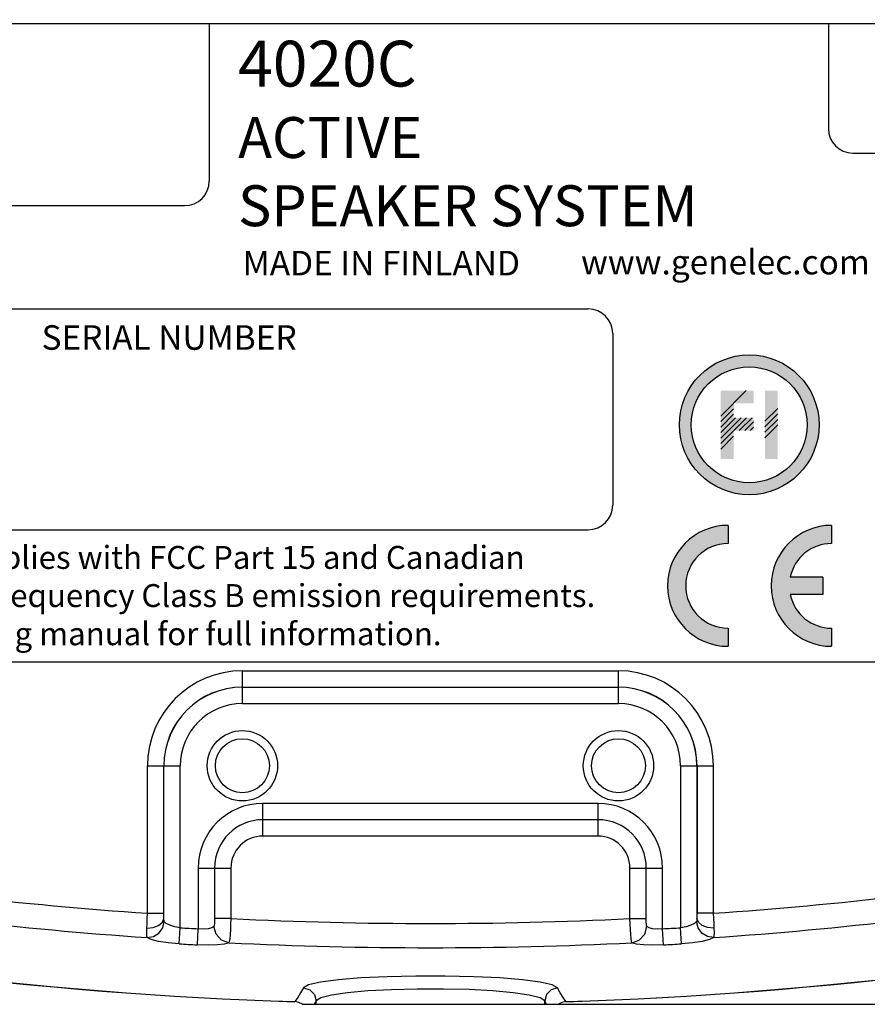
# Model space of a CAD drawing. Extents: x -4 to 771, y 21 to 2720.
# Drawn here: x 570 to 622, y 316 to 376 of the extents above; entities that cross this region are included whole.
import ezdxf

# ---------------------------------------------------------------- set-up
doc = ezdxf.new("R2010")
doc.units = 0
doc.header["$LTSCALE"] = 25
doc.layers.get('0').update_dxf_attribs({"color": 4, "linetype": 'CONTINUOUS'})
doc.layers.get('DEFPOINTS').update_dxf_attribs({"linetype": 'CONTINUOUS'})
for name, color, linetype in [('DIM', 7, 'CONTINUOUS'), ('FILMTEXT', 7, 'CONTINUOUS'), ('ROUND_FEAT', 7, 'CONTINUOUS')]:
    doc.layers.add(name, color=color, linetype=linetype)
doc.styles.add('ARIAL', font='arial.ttf')
doc.dimstyles.new('Line_Drawings', dxfattribs={"dimscale": 5, "dimtxt": 2.5, "dimasz": 4, "dimexe": 2, "dimexo": 1, "dimgap": 2, "dimtad": 1, "dimdec": 0, "dimzin": 0, "dimdsep": 46, "dimtxsty": 'Standard', "dimcen": 0, "dimclrt": 6, "dimadec": 0, "dimazin": 0, "dimtfac": 1, "dimtdec": 0, "dimtofl": 0, "dimtmove": 0, "dimatfit": 3, "dimfxl": 2, "dimtolj": 1, "dimtzin": 0, "dimarcsym": 0})

# ---------------------------------------------------------------- blocks, each defined once
blk = doc.blocks.new('*D70')
at = {"layer": 'DEFPOINTS', "color": 0, "transparency": 16777216}
for p in [(633.209, 450.176), (589.266, 316.181), (724.987, 316.181)]:
    blk.add_point(p, dxfattribs=at)
at = {"layer": 'DIM', "color": 0, "lineweight": -2, "transparency": 16777216}
for p, q in [((638.209, 450.176), (734.987, 450.176)), ((724.987, 440.176), (724.987, 326.181)), ((594.266, 316.181), (734.987, 316.181))]:
    blk.add_line(p, q, dxfattribs=at)
at = {"layer": 'DIM', "color": 0, "transparency": 16777216}
for points in [[(723.32, 440.176), (726.653, 440.176), (724.987, 450.176)], [(723.32, 326.181), (726.653, 326.181), (724.987, 316.181)]]:
    blk.add_solid(points, dxfattribs=at)
at = {"layer": 'DIM', "color": 6, "transparency": 16777216, "insert": (711.987, 383.18), "char_height": 6, "attachment_point": 5, "rotation": 90}
blk.add_mtext('\\A1;134 mm [5 1/4 inch]', dxfattribs=at)
blk = doc.blocks.new('CE_merkki')
at = {"layer": 'FILMTEXT'}
h = blk.add_hatch(color=256, dxfattribs=at)
h.paths.add_polyline_path([(2.995, 3.326, -0.355219), (4.99, 4.948), (4.99, 5.821, 1), (4.99, 0), (4.99, 0.873, -0.35522), (2.995, 2.495), (4.574, 2.495), (4.574, 3.326)])
h.paths.add_polyline_path([(0, 0), (0, 0.873, -1), (0, 4.948), (0, 5.821, 1)])
for p, q in [((0, 5.821), (0, 4.948)), ((4.99, 5.821), (4.99, 4.948)), ((4.574, 3.326), (2.995, 3.326)), ((4.574, 3.326), (4.574, 2.495)), ((4.574, 2.495), (2.995, 2.495)), ((0, 0.873), (0, 0)), ((4.99, 0.873), (4.99, 0))]:
    blk.add_line(p, q, dxfattribs=at)
for centre, radius, start, end in [((0, 2.911), 2.911, 90, 270), ((4.99, 2.911), 2.911, 90, 270), ((0, 2.911), 2.037, 90, 270), ((4.99, 2.911), 2.037, 90, 168.2241), ((4.99, 2.911), 2.037, 191.7758, 270)]:
    blk.add_arc(centre, radius, start, end, dxfattribs=at)
blk = doc.blocks.new('A$C794F1145')
h = blk.add_hatch(color=7)
h.paths.add_polyline_path([(9, 4.5, 1), (0, 4.5, 1)])
h.paths.add_polyline_path([(0.77, 4.5, -1), (8.23, 4.5, -1)], flags=16)
for points in [[(2.663, 2.296), (3.49, 2.296), (3.49, 4.133), (4.776, 4.133), (4.776, 4.959), (3.49, 4.959), (3.49, 5.878), (4.776, 5.878), (4.776, 6.704), (3.49, 6.704), (2.663, 6.704)], [(6.337, 6.704), (5.51, 6.704), (5.51, 2.296), (6.337, 2.296)]]:
    blk.add_hatch(color=7).paths.add_polyline_path(points)
at = {"color": 7}
for p, q in [((2.663, 5.063), (4.305, 6.704)), ((2.663, 4.709), (3.49, 5.536)), ((2.663, 4.356), (3.49, 5.182)), ((5.51, 4.728), (6.337, 5.554)), ((5.51, 4.374), (6.337, 5.201)), ((2.663, 3.648), (3.974, 4.959)), ((2.663, 4.002), (3.62, 4.959)), ((3.501, 4.133), (4.328, 4.959)), ((3.855, 4.133), (4.681, 4.959)), ((4.208, 4.133), (4.776, 4.7)), ((5.51, 4.02), (6.337, 4.847)), ((5.51, 3.667), (6.337, 4.493)), ((2.663, 3.295), (3.49, 4.121)), ((4.562, 4.133), (4.776, 4.346)), ((2.663, 2.941), (3.49, 3.768))]:
    blk.add_line(p, q, dxfattribs=at)
for radius in [4.5, 3.73]:
    blk.add_circle((4.5, 4.5), radius, dxfattribs=at)

msp = doc.modelspace()

# ---------------------------------------------------------------- linework, layer by layer
for p, q in [((583.604, 336.564), (606.604, 336.564)), ((583.604, 334.561), (583.604, 336.564)), ((583.609, 336.56), (595.109, 336.56)), ((606.604, 334.561), (606.604, 336.564)), ((583.604, 335.565), (606.604, 335.565)), ((583.604, 335.56), (606.604, 335.56)), ((583.604, 334.561), (606.604, 334.561)), ((577.8, 330.76), (579.803, 330.76)), ((577.8, 321.742), (577.8, 330.76)), ((578.798, 321.742), (578.798, 330.76)), ((578.804, 321.435), (578.804, 330.76)), ((579.803, 320.86), (579.803, 330.76)), ((610.405, 330.76), (612.407, 330.76)), ((610.405, 330.76), (610.405, 320.861)), ((611.403, 330.76), (611.403, 321.435)), ((611.409, 330.76), (611.409, 321.742)), ((612.407, 330.76), (612.407, 321.742)), ((605.354, 328.459), (584.854, 328.459)), ((584.854, 326.465), (584.854, 328.459)), ((605.354, 326.465), (605.354, 328.459)), ((605.354, 327.462), (584.854, 327.462)), ((605.354, 326.465), (584.854, 326.465)), ((580.905, 324.51), (582.899, 324.51)), ((580.905, 324.51), (580.905, 320.796)), ((581.902, 324.51), (581.902, 321.417)), ((582.899, 324.51), (582.899, 321.417)), ((607.308, 324.51), (609.303, 324.51)), ((607.308, 321.417), (607.308, 324.51)), ((608.305, 321.417), (608.305, 324.51)), ((609.303, 320.796), (609.303, 324.51)), ((577.8, 321.742), (578.798, 321.742)), ((582.899, 321.417), (581.902, 321.417)), ((607.308, 321.417), (608.305, 321.417)), ((612.407, 321.742), (611.409, 321.742)), ((579.742, 319.875), (579.803, 320.86)), ((580.849, 319.81), (580.905, 320.796)), ((609.358, 319.81), (609.303, 320.796)), ((610.465, 319.875), (610.405, 320.861)), ((588.4, 316.578), (588.114, 316.394)), ((587.276, 316.181), (602.932, 316.181)), ((588.056, 316.285), (587.999, 316.181)), ((588.114, 316.394), (588.056, 316.285)), ((588.114, 316.181), (588.114, 316.394))]:
    msp.add_line(p, q)
at = {"color": 7, "linetype": 'Continuous'}
for p, q in [((602.152, 316.285), (602.094, 316.394)), ((602.094, 316.181), (602.094, 316.394)), ((602.209, 316.181), (602.152, 316.285))]:
    msp.add_line(p, q, dxfattribs=at)
for points in [[(577.763, 320.824), (577.773, 321.117), (577.786, 321.431), (577.8, 321.742)], [(577.763, 320.824), (578.149, 320.871), (578.482, 321.003), (578.712, 321.201), (578.804, 321.435)], [(578.804, 321.435), (578.801, 321.533), (578.799, 321.638), (578.798, 321.742)], [(578.825, 321.244), (578.814, 321.279), (578.807, 321.343), (578.804, 321.435)], [(581.902, 321.417), (581.901, 321.306), (581.899, 321.195), (581.895, 321.093), (581.888, 321.011), (581.877, 320.955), (581.863, 320.927)], [(582.899, 321.417), (582.887, 321.085), (582.873, 320.751), (582.855, 320.446), (582.832, 320.199), (582.805, 320.029), (582.774, 319.941)], [(607.433, 319.942), (607.402, 320.029), (607.375, 320.198), (607.352, 320.445), (607.334, 320.75), (607.32, 321.085), (607.308, 321.417)], [(608.344, 320.927), (608.33, 320.955), (608.319, 321.011), (608.312, 321.093), (608.308, 321.195), (608.306, 321.306), (608.305, 321.417)], [(611.403, 321.435), (611.4, 321.343), (611.393, 321.279), (611.382, 321.245)], [(611.409, 321.742), (611.408, 321.638), (611.406, 321.533), (611.403, 321.435)], [(612.444, 320.824), (612.058, 320.871), (611.725, 321.003), (611.495, 321.201), (611.403, 321.435)], [(612.407, 321.742), (612.421, 321.431), (612.434, 321.117), (612.444, 320.824)], [(577.779, 320.26), (577.763, 320.359), (577.758, 320.549), (577.763, 320.824)], [(577.779, 320.26), (578.165, 320.326), (578.501, 320.537), (578.733, 320.86), (578.825, 321.244)], [(579.803, 320.86), (579.468, 320.921), (579.173, 321.012), (578.951, 321.124), (578.825, 321.244)], [(581.863, 320.927), (581.727, 320.847), (581.514, 320.796), (581.234, 320.777), (580.905, 320.796)], [(582.774, 319.942), (582.326, 320.102), (581.996, 320.459), (581.863, 320.927)], [(607.433, 319.942), (607.881, 320.102), (608.211, 320.459), (608.344, 320.927)], [(609.303, 320.796), (608.973, 320.777), (608.694, 320.796), (608.48, 320.848), (608.344, 320.927)], [(611.382, 321.245), (611.256, 321.124), (611.034, 321.012), (610.739, 320.921), (610.405, 320.861)], [(612.428, 320.26), (612.042, 320.326), (611.706, 320.537), (611.474, 320.86), (611.382, 321.245)], [(612.444, 320.824), (612.45, 320.55), (612.444, 320.359), (612.428, 320.26)], [(579.742, 319.875), (579.07, 319.935), (578.479, 320.027), (578.033, 320.139), (577.779, 320.26)], [(612.428, 320.26), (612.174, 320.139), (611.728, 320.027), (611.137, 319.935), (610.465, 319.875)], [(582.774, 319.941), (582.5, 319.862), (582.071, 319.81), (581.51, 319.791), (580.849, 319.81)], [(609.358, 319.81), (608.697, 319.791), (608.136, 319.811), (607.707, 319.862), (607.433, 319.942)], [(602.869, 317.189), (602.554, 317.372), (601.823, 317.539), (600.735, 317.681), (599.356, 317.792), (597.751, 317.869), (596, 317.909), (594.203, 317.909), (592.456, 317.869), (590.854, 317.792), (589.476, 317.681), (588.388, 317.539), (587.655, 317.372), (587.339, 317.189)], [(587.339, 317.189), (587.166, 316.873), (586.992, 316.59), (586.819, 316.343)], [(587.339, 317.189), (587.727, 317.073), (588.009, 316.783), (588.114, 316.394)], [(602.869, 317.189), (602.481, 317.073), (602.199, 316.784), (602.094, 316.394)], [(603.389, 316.343), (603.216, 316.59), (603.042, 316.873), (602.869, 317.189)], [(601.808, 316.578), (601.149, 316.745), (600.17, 316.887), (598.928, 316.998), (597.484, 317.076), (595.909, 317.115), (594.292, 317.115), (592.721, 317.075), (591.281, 316.998), (590.041, 316.887), (589.061, 316.745), (588.4, 316.578)], [(587.276, 316.181), (587.06, 316.297), (586.819, 316.343)]]:
    msp.add_lwpolyline(points)
msp.add_lwpolyline([(603.389, 316.343), (603.148, 316.297), (602.932, 316.181)], dxfattribs=at)
for centre, radius in [((583.604, 330.76), 2.15), ((606.604, 330.76), 2.15), ((583.604, 330.76), 1.65), ((606.604, 330.76), 1.65)]:
    msp.add_circle(centre, radius)
for centre, radius, start, end in [((583.604, 330.76), 5.804, 90, 180), ((606.604, 330.76), 5.804, 0, 90), ((583.604, 330.76), 4.805, 90, 180), ((583.604, 330.76), 4.8, 90, 180), ((606.604, 330.76), 4.805, 0, 90), ((606.604, 330.76), 4.8, 0, 90), ((583.604, 330.76), 3.801, 90, 180), ((606.604, 330.76), 3.801, 0, 90), ((584.854, 324.51), 3.949, 90, 180), ((605.354, 324.51), 3.949, 0, 90), ((584.854, 324.51), 2.952, 90, 180), ((605.354, 324.51), 2.952, 0, 90), ((584.854, 324.51), 1.955, 90, 180), ((605.354, 324.51), 1.955, 0, 90), ((595.103, 572.18), 251.035, 260.79592, 266.0476), ((595.103, 572.18), 251.035, 273.95264, 279.20434), ((595.103, 572.18), 252.515, 260.79592, 266.06611), ((595.103, 572.18), 252.515, 273.93413, 279.20434), ((595.104, 572.18), 255.977, 257.58048, 268.14454), ((595.103, 572.18), 255.971, 257.58122, 268.14538), ((595.103, 572.18), 255.971, 271.85504, 282.41905), ((595.104, 572.18), 255.977, 271.85565, 282.41952), ((595.103, 572.18), 251.06, 267.21374, 272.7865), ((595.103, 572.18), 251.785, 266.51609, 266.76731), ((595.103, 572.18), 251.785, 273.23293, 273.48415), ((595.103, 572.18), 252.772, 266.51609, 266.76731), ((595.103, 572.18), 252.54, 267.20166, 272.79859), ((595.103, 572.18), 252.772, 273.23293, 273.48415)]:
    msp.add_arc(centre, radius, start, end)
at = {"layer": 'FILMTEXT'}
for p, q in [((554.109, 376.121), (636.109, 376.121)), ((581.576, 376.121), (581.576, 366.494)), ((619.441, 376.121), (619.441, 369.703)), ((620.941, 368.203), (635.185, 368.203)), ((556.609, 364.994), (580.076, 364.994)), ((555.109, 358.684), (604.752, 358.684)), ((606.252, 357.184), (606.252, 346.684)), ((555.109, 345.184), (604.752, 345.184)), ((554.109, 337.121), (636.109, 337.121))]:
    msp.add_line(p, q, dxfattribs=at)
for centre, start, end in [((620.941, 369.703), 180, 270), ((580.076, 366.494), 270, 0), ((604.752, 357.184), 0, 90), ((604.752, 346.684), 270, 0)]:
    msp.add_arc(centre, 1.5, start, end, dxfattribs=at)
at = {"layer": 'ROUND_FEAT', "color": 7, "linetype": 'Continuous'}
msp.add_line((602.094, 316.394), (601.808, 316.578), dxfattribs=at)

# ---------------------------------------------------------------- block references
at = {"layer": 'FILMTEXT'}
for name, p, xscale, yscale in [('A$C794F1145', (610.328, 347.322), 0.9499999999999886, 0.9499999999999886), ('CE_merkki', (613.305, 338.059), 1.269999999999982, 1.269999999999982)]:
    msp.add_blockref(name, p, dxfattribs=dict(at, xscale=xscale, yscale=yscale))

# ---------------------------------------------------------------- texts
at = {"layer": 'FILMTEXT', "attachment_point": 1, "style": 'ARIAL'}
for s, insert, char_height, width in [('{\\H1.12x;4020C\\P}ACTIVE\\PSPEAKER SYSTEM', (583.343, 375.072), 2.5, 99), ('www.genelec.com', (604.315, 362.289), 1.5, 25), ('{MADE IN FINLAND}', (583.617, 362.229), 1.5, 25), ('SERIAL NUMBER', (571.322, 357.684), 1.5, 30), ('This device complies with FCC Part 15 and Canadian ICES-003 radio frequency Class B emission requirements. Refer to operating manual for full information.', (554.622, 344.194), 1.4, 52.76415)]:
    msp.add_mtext(s, dxfattribs=dict(at, insert=insert, char_height=char_height, width=width))

# ---------------------------------------------------------------- dimensions: what is measured, and where the dimension line sits
at = {"layer": 'DIM'}
dim = msp.add_linear_dim(base=(724.987, 316.181), p1=(633.209, 450.176), p2=(589.266, 316.181), angle=90, dimstyle='Line_Drawings', override={"dimtxt": 1.2, "dimasz": 2, "dimpost": ' mm', "dimtxsty": 'Standard'}, dxfattribs=at)
dim.commit()
dim.dimension.update_dxf_attribs({"geometry": '*D70', "text_midpoint": (724.987, 383.18), "dimtype": 160})

doc.saveas('drawing.dxf')
